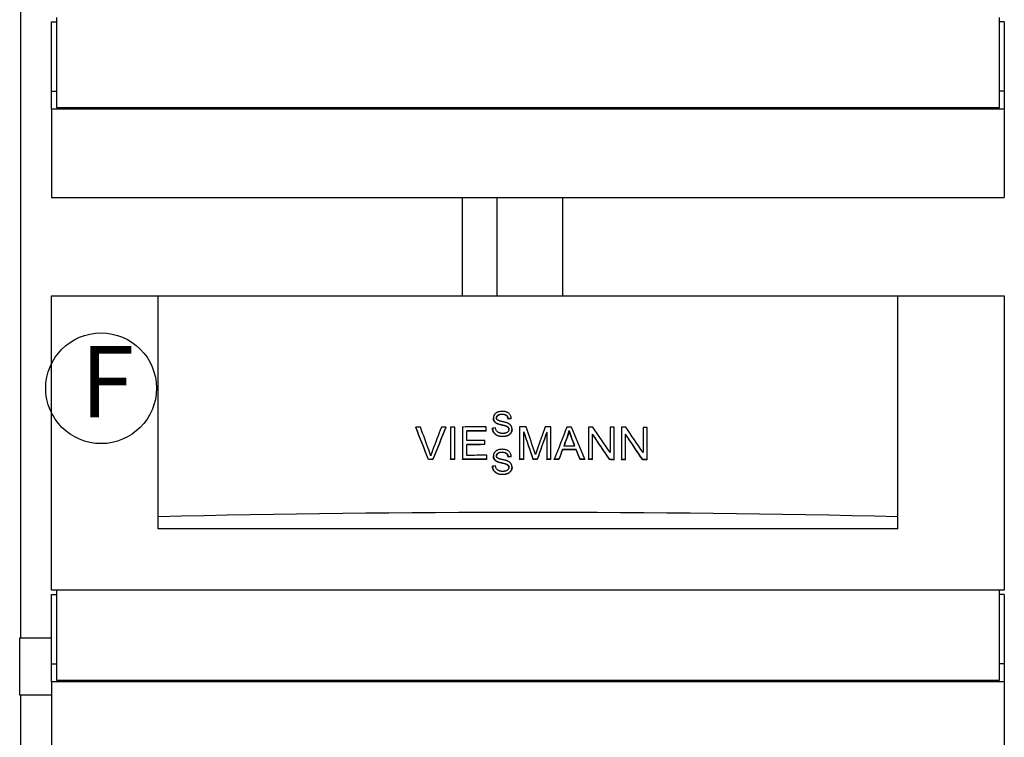
# Model space of a CAD drawing. Extents: x 14684 to 37571, y 53133 to 62503.
# Drawn here: x 28638 to 29242, y 55529 to 55970 of the extents above; entities that cross this region are included whole.
import ezdxf
from ezdxf.enums import TextEntityAlignment as Align

# ---------------------------------------------------------------- set-up
doc = ezdxf.new("R2010")
doc.units = 0
doc.layers.get('0').update_dxf_attribs({"linetype": 'CONTINUOUS'})
for name, color, linetype in [('2DH_SYM', 41, 'CONTINUOUS'), ('2DR_SYM', 13, 'CONTINUOUS'), ('SICHTBARE_KANTEN_DIN_', 179, 'CONTINUOUS')]:
    doc.layers.add(name, color=color, linetype=linetype)
doc.styles.add('CP_ATTR', font='ROMANS.SHX')

# ---------------------------------------------------------------- blocks, each defined once
blk = doc.blocks.new('CPHS_822')
at = {"linetype": 'ByBlock', "style": 'CP_ATTR', "flags": 12}
blk.add_attdef('VAL', text='', height=0.25, dxfattribs=at).set_placement((0, 0), align=Align.MIDDLE)
at = {"linetype": 'ByBlock', "style": 'CP_ATTR', "flags": 9}
for tag, p in [('NAME', (-0.0919, -0.0183)), ('FLOW', (-0.0919, -0.0183)), ('CHARACTER', (-0.0919, -0.0184)), ('TEMPERATURE', (-0.0919, -0.0185)), ('NUMBER', (-0.0919, -0.0185)), ('PRODUCT-TYPE', (-0.0919, -0.0186)), ('ORDER-NO', (-0.0919, -0.0187)), ('OTHER', (-0.0918, -0.0183)), ('PN', (-0.0918, -0.0183)), ('PRODUCER', (-0.0917, -0.0183)), ('ARTICLE', (-0.0916, -0.0183)), ('VOLTAGE', (-0.0916, -0.0185)), ('GROUP', (-0.0915, -0.0185)), ('WEIGHT', (-0.0915, -0.0184)), ('POWER', (-0.0915, -0.0187)), ('DN', (-0.0914, -0.0186))]:
    blk.add_attdef(tag, text='', height=0.00005, dxfattribs=at).set_placement(p, align=Align.MIDDLE_LEFT)

msp = doc.modelspace()

# ---------------------------------------------------------------- linework, layer by layer
at = {"layer": '2DH_SYM'}
msp.add_circle((28688.18, 55743.63), 33.99, dxfattribs=at)
at = {"layer": 'SICHTBARE_KANTEN_DIN_', "color": 7}
for p, q in [((28638.74, 56151), (28638.74, 55590.46)), ((28660.84, 55971.19), (28660.84, 55915.94)), ((29239.46, 55915.94), (29239.46, 55971.19)), ((28657.83, 55925.98), (28657.83, 55968.55)), ((28657.83, 55968.55), (28660.84, 55968.55)), ((29242.47, 55968.55), (29239.46, 55968.55)), ((29242.47, 55968.55), (29242.47, 55925.98)), ((28657.83, 55914.93), (28657.83, 55925.98)), ((28657.83, 55925.98), (28660.84, 55925.98)), ((29242.47, 55925.98), (29239.46, 55925.98)), ((29242.47, 55925.98), (29242.47, 55914.93)), ((29242.47, 55914.93), (28657.83, 55914.93)), ((28657.83, 55914.93), (28657.83, 55860.69)), ((28660.84, 55915.94), (29239.46, 55915.94)), ((29242.47, 55914.93), (29242.47, 55860.69)), ((28657.83, 55860.69), (29242.47, 55860.69)), ((28909.97, 55800.41), (28909.97, 55860.69)), ((28931.06, 55860.69), (28931.06, 55800.41)), ((28971.25, 55860.69), (28971.25, 55800.41)), ((28657.83, 55800.41), (28723.12, 55800.41)), ((28657.83, 55619.6), (28657.83, 55800.41)), ((28723.12, 55800.41), (29177.18, 55800.41)), ((28723.12, 55664.8), (28723.12, 55800.41)), ((29177.18, 55664.8), (29177.18, 55800.41)), ((29177.18, 55800.41), (29242.47, 55800.41)), ((29242.47, 55800.41), (29242.47, 55619.6)), ((28928.93, 55725.18), (28928.93, 55725.37)), ((28938.01, 55724.71), (28938.01, 55724.9)), ((28939.92, 55724.86), (28939.92, 55725.04)), ((28881.33, 55719.51), (28881.33, 55719.69)), ((28899.71, 55719.62), (28899.71, 55719.8)), ((28902.55, 55719.81), (28902.55, 55700.06)), ((28905.22, 55700.07), (28905.22, 55719.83)), ((28909.95, 55719.85), (28909.95, 55700.09)), ((28912.62, 55711.49), (28912.62, 55717.52)), ((28924.5, 55717.56), (28924.5, 55719.9)), ((28924.5, 55717.38), (28924.5, 55717.56)), ((28928.36, 55718.96), (28928.36, 55719.14)), ((28931.06, 55721.97), (28931.06, 55722.15)), ((28936.68, 55720.32), (28936.68, 55720.5)), ((28940.37, 55718.4), (28940.37, 55718.59)), ((28945.05, 55719.86), (28945.05, 55700.1)), ((28947.61, 55700.1), (28947.61, 55716.92)), ((28964.24, 55700.1), (28964.24, 55719.85)), ((28975.42, 55717.57), (28975.42, 55717.75)), ((28987.22, 55719.79), (28987.22, 55700.04)), ((29000.52, 55719.73), (29000.52, 55704.22)), ((29003.06, 55699.96), (29003.06, 55719.72)), ((29007.5, 55719.69), (29007.5, 55699.94)), ((29020.79, 55719.61), (29020.79, 55704.1)), ((29023.33, 55699.83), (29023.33, 55719.59)), ((28923.75, 55709.19), (28923.75, 55711.52)), ((28961.68, 55716.63), (28961.68, 55700.1)), ((28974.33, 55713.79), (28974.33, 55713.97)), ((28989.77, 55700.03), (28989.77, 55715.53)), ((29010.04, 55699.92), (29010.04, 55715.43)), ((28912.62, 55702.44), (28912.62, 55709.15)), ((28923.75, 55709.01), (28923.75, 55709.19)), ((28971.35, 55705.88), (28971.35, 55706.06)), ((28979.77, 55705.86), (28979.77, 55706.04)), ((28889.09, 55699.8), (28889.09, 55699.99)), ((28891.84, 55699.82), (28891.84, 55700)), ((28902.55, 55699.88), (28902.55, 55700.06)), ((28905.22, 55699.89), (28905.22, 55700.07)), ((28909.95, 55699.91), (28909.95, 55700.09)), ((28924.96, 55700.14), (28924.96, 55702.48)), ((28924.96, 55699.96), (28924.96, 55700.14)), ((28928.93, 55701.87), (28928.93, 55702.05)), ((28931.06, 55698.65), (28931.06, 55698.84)), ((28938.01, 55701.4), (28938.01, 55701.58)), ((28939.92, 55701.55), (28939.92, 55701.73)), ((28945.05, 55699.92), (28945.05, 55700.1)), ((28947.61, 55699.92), (28947.61, 55700.1)), ((28953.43, 55699.92), (28953.43, 55700.1)), ((28955.82, 55699.92), (28955.82, 55700.1)), ((28961.68, 55699.92), (28961.68, 55700.1)), ((28964.24, 55699.91), (28964.24, 55700.1)), ((28966.32, 55699.91), (28966.32, 55700.09)), ((28969.14, 55699.9), (28969.14, 55700.09)), ((28982.1, 55699.87), (28982.1, 55700.05)), ((28985.13, 55699.86), (28985.13, 55700.04)), ((28987.22, 55699.85), (28987.22, 55700.04)), ((28989.77, 55699.84), (28989.77, 55700.03)), ((29000.33, 55699.79), (29000.33, 55699.98)), ((29003.06, 55699.78), (29003.06, 55699.96)), ((29007.5, 55699.76), (29007.5, 55699.94)), ((29010.04, 55699.74), (29010.04, 55699.92)), ((29020.61, 55699.67), (29020.61, 55699.85)), ((29023.33, 55699.65), (29023.33, 55699.83)), ((28928.36, 55695.64), (28928.36, 55695.83)), ((28936.68, 55697), (28936.68, 55697.18)), ((28940.37, 55695.09), (28940.37, 55695.27)), ((28723.12, 55657.36), (28723.12, 55664.8)), ((29177.18, 55657.36), (29177.18, 55664.8)), ((29177.18, 55657.36), (28723.12, 55657.36)), ((29242.47, 55619.6), (28657.83, 55619.6)), ((28657.83, 55574.39), (28657.83, 55616.96)), ((28657.83, 55616.96), (28660.84, 55616.96)), ((28660.84, 55619.6), (28660.84, 55564.35)), ((29239.46, 55564.35), (29239.46, 55619.6)), ((29242.47, 55616.96), (29239.46, 55616.96)), ((29242.47, 55616.96), (29242.47, 55574.39)), ((28638.24, 55555.3), (28638.24, 55590.46)), ((28638.24, 55590.46), (28657.83, 55590.46)), ((28657.83, 55563.34), (28657.83, 55574.39)), ((28657.83, 55574.39), (28660.84, 55574.39)), ((29242.47, 55574.39), (29239.46, 55574.39)), ((29242.47, 55574.39), (29242.47, 55563.34)), ((29242.47, 55563.34), (28657.83, 55563.34)), ((28657.83, 55563.34), (28657.83, 55509.09)), ((28660.84, 55564.35), (29239.46, 55564.35)), ((29242.47, 55563.34), (29242.47, 55509.09)), ((28657.83, 55555.3), (28638.24, 55555.3)), ((28638.74, 55555.3), (28638.74, 54995.77))]:
    msp.add_line(p, q, dxfattribs=at)
at = {"layer": 'SICHTBARE_KANTEN_DIN_', "color": 7, "flags": 128}
for points in [[(28934.24, 55729.46), (28933.62, 55729.44), (28933, 55729.37), (28932.4, 55729.25), (28931.9, 55729.11), (28931.5, 55728.96), (28931.19, 55728.83), (28930.91, 55728.68), (28930.64, 55728.52), (28930.38, 55728.33), (28930.14, 55728.13), (28929.92, 55727.91), (28929.73, 55727.68), (28929.57, 55727.46), (28929.43, 55727.24), (28929.32, 55727.03), (28929.23, 55726.84), (28929.16, 55726.66), (28929.1, 55726.48), (28929.05, 55726.3), (28929, 55726.12), (28928.97, 55725.93), (28928.95, 55725.75), (28928.93, 55725.56), (28928.93, 55725.37)], [(28939.92, 55725.04), (28939.89, 55725.41), (28939.84, 55725.78), (28939.75, 55726.13), (28939.64, 55726.48), (28939.49, 55726.82), (28939.32, 55727.15), (28939.12, 55727.47), (28938.88, 55727.76), (28938.61, 55728.05), (28938.32, 55728.3), (28938.01, 55728.51), (28937.71, 55728.69), (28937.41, 55728.84), (28937.13, 55728.97), (28936.85, 55729.07), (28936.57, 55729.16), (28936.29, 55729.24), (28936, 55729.3), (28935.71, 55729.35), (28935.42, 55729.39), (28935.13, 55729.43), (28934.83, 55729.45), (28934.54, 55729.46), (28934.24, 55729.46)], [(28928.93, 55725.37), (28928.93, 55725.23), (28928.94, 55725.09), (28928.95, 55724.95), (28928.97, 55724.81), (28928.99, 55724.68), (28929.02, 55724.54), (28929.06, 55724.41), (28929.1, 55724.28), (28929.14, 55724.15), (28929.2, 55724.01), (28929.26, 55723.87), (28929.34, 55723.73), (28929.42, 55723.58), (28929.52, 55723.43), (28929.64, 55723.27), (28929.76, 55723.12), (28929.9, 55722.97), (28930.05, 55722.83), (28930.21, 55722.7), (28930.37, 55722.58), (28930.53, 55722.46), (28930.71, 55722.35), (28930.88, 55722.25), (28931.06, 55722.15)], [(28931.06, 55721.97), (28930.88, 55722.07), (28930.71, 55722.17), (28930.53, 55722.28), (28930.37, 55722.39), (28930.21, 55722.52), (28930.05, 55722.65), (28929.9, 55722.79), (28929.76, 55722.94), (28929.64, 55723.09), (28929.52, 55723.24), (28929.42, 55723.39), (28929.34, 55723.54), (28929.26, 55723.69), (28929.2, 55723.83), (28929.14, 55723.96), (28929.1, 55724.1), (28929.06, 55724.23), (28929.02, 55724.36), (28928.99, 55724.5), (28928.97, 55724.63), (28928.95, 55724.77), (28928.94, 55724.91), (28928.93, 55725.04), (28928.93, 55725.18)], [(28930.84, 55725.51), (28930.85, 55725.63), (28930.86, 55725.76), (28930.88, 55725.89), (28930.92, 55726.02), (28930.96, 55726.14), (28931.01, 55726.26), (28931.06, 55726.37), (28931.13, 55726.49), (28931.2, 55726.59), (28931.28, 55726.7), (28931.37, 55726.79), (28931.46, 55726.89), (28931.55, 55726.97), (28931.66, 55727.06), (28931.79, 55727.16), (28931.95, 55727.26), (28932.16, 55727.37), (28932.41, 55727.47), (28932.71, 55727.56), (28933.03, 55727.63), (28933.35, 55727.68), (28933.68, 55727.71), (28934, 55727.73), (28934.32, 55727.74)], [(28931.43, 55724.19), (28931.38, 55724.23), (28931.34, 55724.27), (28931.3, 55724.32), (28931.25, 55724.36), (28931.21, 55724.41), (28931.18, 55724.46), (28931.14, 55724.51), (28931.1, 55724.56), (28931.07, 55724.62), (28931.04, 55724.67), (28931.01, 55724.73), (28930.99, 55724.78), (28930.96, 55724.84), (28930.94, 55724.9), (28930.92, 55724.96), (28930.91, 55725.02), (28930.89, 55725.08), (28930.88, 55725.14), (28930.87, 55725.2), (28930.86, 55725.26), (28930.85, 55725.32), (28930.85, 55725.38), (28930.85, 55725.44), (28930.84, 55725.51)], [(28934.32, 55727.55), (28934.02, 55727.55), (28933.7, 55727.53), (28933.38, 55727.5), (28933.07, 55727.45), (28932.76, 55727.39), (28932.47, 55727.3), (28932.21, 55727.21), (28932, 55727.11), (28931.83, 55727), (28931.7, 55726.91), (28931.59, 55726.82), (28931.49, 55726.74), (28931.4, 55726.65), (28931.32, 55726.56), (28931.24, 55726.46), (28931.16, 55726.36), (28931.1, 55726.25), (28931.04, 55726.14), (28930.98, 55726.02), (28930.94, 55725.91), (28930.9, 55725.79), (28930.88, 55725.66), (28930.86, 55725.54), (28930.85, 55725.41)], [(28937.8, 55722.2), (28937.54, 55722.31), (28937.24, 55722.41), (28936.92, 55722.51), (28936.6, 55722.61), (28936.27, 55722.7), (28935.96, 55722.78), (28935.66, 55722.86), (28935.37, 55722.93), (28935.08, 55723), (28934.81, 55723.06), (28934.54, 55723.12), (28934.28, 55723.18), (28934.02, 55723.24), (28933.76, 55723.3), (28933.5, 55723.37), (28933.23, 55723.44), (28932.97, 55723.52), (28932.7, 55723.6), (28932.45, 55723.68), (28932.21, 55723.77), (28931.99, 55723.86), (28931.78, 55723.96), (28931.59, 55724.07), (28931.43, 55724.19)], [(28934.32, 55727.74), (28934.69, 55727.73), (28935.06, 55727.7), (28935.42, 55727.65), (28935.78, 55727.58), (28936.12, 55727.48), (28936.42, 55727.36), (28936.66, 55727.23), (28936.85, 55727.11), (28937, 55727), (28937.12, 55726.89), (28937.23, 55726.78), (28937.33, 55726.66), (28937.43, 55726.54), (28937.52, 55726.41), (28937.6, 55726.27), (28937.68, 55726.13), (28937.74, 55725.98), (28937.8, 55725.83), (28937.85, 55725.68), (28937.9, 55725.53), (28937.94, 55725.37), (28937.97, 55725.21), (28937.99, 55725.05), (28938.01, 55724.9)], [(28938.01, 55724.71), (28937.99, 55724.87), (28937.97, 55725.03), (28937.94, 55725.19), (28937.9, 55725.34), (28937.85, 55725.5), (28937.8, 55725.65), (28937.74, 55725.8), (28937.68, 55725.95), (28937.6, 55726.09), (28937.52, 55726.22), (28937.43, 55726.35), (28937.33, 55726.48), (28937.23, 55726.6), (28937.12, 55726.71), (28937, 55726.82), (28936.85, 55726.93), (28936.66, 55727.05), (28936.42, 55727.17), (28936.12, 55727.29), (28935.78, 55727.4), (28935.42, 55727.47), (28935.06, 55727.52), (28934.69, 55727.55), (28934.32, 55727.55)], [(28928.36, 55719.14), (28928.38, 55718.86), (28928.41, 55718.57), (28928.46, 55718.29), (28928.52, 55718.01), (28928.6, 55717.73), (28928.69, 55717.46), (28928.8, 55717.2), (28928.93, 55716.93), (28929.09, 55716.65), (28929.28, 55716.36), (28929.52, 55716.05), (28929.8, 55715.75), (28930.13, 55715.45), (28930.48, 55715.19), (28930.86, 55714.96), (28931.25, 55714.77), (28931.67, 55714.6), (28932.09, 55714.47), (28932.53, 55714.36), (28932.98, 55714.27), (28933.44, 55714.21), (28933.89, 55714.17), (28934.35, 55714.15), (28934.8, 55714.14)], [(28934.8, 55713.96), (28934.35, 55713.96), (28933.89, 55713.99), (28933.44, 55714.03), (28932.98, 55714.09), (28932.53, 55714.17), (28932.09, 55714.28), (28931.67, 55714.42), (28931.25, 55714.59), (28930.86, 55714.78), (28930.48, 55715.01), (28930.13, 55715.27), (28929.8, 55715.56), (28929.52, 55715.87), (28929.28, 55716.17), (28929.09, 55716.47), (28928.93, 55716.75), (28928.8, 55717.01), (28928.69, 55717.28), (28928.6, 55717.55), (28928.52, 55717.82), (28928.46, 55718.1), (28928.41, 55718.39), (28928.38, 55718.67), (28928.36, 55718.96)], [(28934.7, 55715.89), (28934.52, 55715.89), (28934.35, 55715.9), (28934.17, 55715.91), (28933.99, 55715.93), (28933.81, 55715.95), (28933.64, 55715.97), (28933.46, 55716), (28933.29, 55716.04), (28933.11, 55716.08), (28932.94, 55716.13), (28932.77, 55716.18), (28932.6, 55716.24), (28932.41, 55716.32), (28932.16, 55716.43), (28931.88, 55716.58), (28931.59, 55716.77), (28931.3, 55717), (28931.04, 55717.26), (28930.83, 55717.54), (28930.65, 55717.86), (28930.5, 55718.21), (28930.39, 55718.57), (28930.3, 55718.93), (28930.25, 55719.3)], [(28931.06, 55722.15), (28931.27, 55722.05), (28931.51, 55721.95), (28931.76, 55721.86), (28932.02, 55721.76), (28932.3, 55721.67), (28932.59, 55721.59), (28932.89, 55721.51), (28933.18, 55721.43), (28933.48, 55721.35), (28933.77, 55721.28), (28934.05, 55721.21), (28934.33, 55721.15), (28934.58, 55721.08), (28934.83, 55721.02), (28935.06, 55720.97), (28935.29, 55720.91), (28935.51, 55720.85), (28935.72, 55720.79), (28935.92, 55720.74), (28936.11, 55720.69), (28936.27, 55720.64), (28936.43, 55720.59), (28936.56, 55720.54), (28936.68, 55720.5)], [(28936.68, 55720.32), (28936.56, 55720.36), (28936.41, 55720.41), (28936.25, 55720.46), (28936.07, 55720.52), (28935.87, 55720.57), (28935.67, 55720.63), (28935.45, 55720.68), (28935.22, 55720.74), (28934.99, 55720.8), (28934.75, 55720.86), (28934.51, 55720.92), (28934.25, 55720.98), (28933.98, 55721.04), (28933.7, 55721.11), (28933.42, 55721.18), (28933.13, 55721.26), (28932.84, 55721.34), (28932.55, 55721.42), (28932.27, 55721.5), (28932, 55721.59), (28931.74, 55721.68), (28931.49, 55721.77), (28931.27, 55721.87), (28931.06, 55721.97)], [(28938.45, 55718.41), (28938.44, 55718.28), (28938.43, 55718.15), (28938.41, 55718.02), (28938.38, 55717.89), (28938.34, 55717.76), (28938.3, 55717.64), (28938.25, 55717.51), (28938.18, 55717.39), (28938.1, 55717.26), (28938, 55717.12), (28937.88, 55716.97), (28937.74, 55716.83), (28937.57, 55716.69), (28937.39, 55716.56), (28937.21, 55716.45), (28937.01, 55716.35), (28936.81, 55716.26), (28936.61, 55716.19), (28936.37, 55716.11), (28936.11, 55716.04), (28935.81, 55715.98), (28935.48, 55715.93), (28935.11, 55715.9), (28934.7, 55715.89)], [(28934.8, 55714.14), (28935.13, 55714.15), (28935.46, 55714.17), (28935.79, 55714.2), (28936.12, 55714.25), (28936.45, 55714.32), (28936.78, 55714.4), (28937.09, 55714.49), (28937.41, 55714.6), (28937.71, 55714.73), (28938.03, 55714.89), (28938.36, 55715.08), (28938.7, 55715.32), (28939.04, 55715.6), (28939.35, 55715.92), (28939.6, 55716.24), (28939.8, 55716.55), (28939.95, 55716.84), (28940.07, 55717.09), (28940.16, 55717.33), (28940.23, 55717.58), (28940.29, 55717.82), (28940.33, 55718.07), (28940.36, 55718.33), (28940.37, 55718.59)], [(28940.37, 55718.4), (28940.36, 55718.15), (28940.33, 55717.89), (28940.29, 55717.64), (28940.23, 55717.39), (28940.16, 55717.15), (28940.07, 55716.91), (28939.96, 55716.66), (28939.8, 55716.37), (28939.6, 55716.06), (28939.35, 55715.74), (28939.04, 55715.42), (28938.71, 55715.14), (28938.37, 55714.9), (28938.03, 55714.71), (28937.72, 55714.55), (28937.41, 55714.42), (28937.1, 55714.31), (28936.78, 55714.21), (28936.45, 55714.13), (28936.13, 55714.07), (28935.8, 55714.02), (28935.46, 55713.98), (28935.13, 55713.96), (28934.8, 55713.96)], [(28936.68, 55720.5), (28936.82, 55720.45), (28936.95, 55720.39), (28937.08, 55720.33), (28937.22, 55720.27), (28937.34, 55720.2), (28937.47, 55720.13), (28937.59, 55720.05), (28937.71, 55719.96), (28937.82, 55719.87), (28937.92, 55719.77), (28938.01, 55719.67), (28938.09, 55719.57), (28938.16, 55719.47), (28938.22, 55719.37), (28938.26, 55719.27), (28938.3, 55719.18), (28938.34, 55719.09), (28938.37, 55718.99), (28938.39, 55718.9), (28938.41, 55718.8), (28938.43, 55718.71), (28938.44, 55718.61), (28938.45, 55718.51), (28938.45, 55718.41)], [(28938.45, 55718.32), (28938.44, 55718.42), (28938.43, 55718.51), (28938.42, 55718.6), (28938.4, 55718.7), (28938.38, 55718.79), (28938.35, 55718.88), (28938.32, 55718.97), (28938.28, 55719.06), (28938.24, 55719.15), (28938.19, 55719.24), (28938.13, 55719.33), (28938.06, 55719.43), (28937.98, 55719.53), (28937.88, 55719.62), (28937.78, 55719.72), (28937.67, 55719.81), (28937.56, 55719.89), (28937.44, 55719.96), (28937.32, 55720.03), (28937.2, 55720.1), (28937.07, 55720.16), (28936.94, 55720.22), (28936.81, 55720.27), (28936.68, 55720.32)], [(28940.37, 55718.59), (28940.36, 55718.73), (28940.36, 55718.87), (28940.34, 55719.02), (28940.33, 55719.16), (28940.31, 55719.3), (28940.28, 55719.44), (28940.24, 55719.58), (28940.21, 55719.71), (28940.16, 55719.85), (28940.11, 55719.99), (28940.05, 55720.13), (28939.98, 55720.28), (28939.89, 55720.45), (28939.78, 55720.62), (28939.66, 55720.8), (28939.51, 55720.99), (28939.33, 55721.17), (28939.14, 55721.35), (28938.94, 55721.52), (28938.73, 55721.68), (28938.51, 55721.82), (28938.28, 55721.96), (28938.04, 55722.08), (28937.8, 55722.2)], [(28974.33, 55713.97), (28974.39, 55714.13), (28974.44, 55714.28), (28974.5, 55714.44), (28974.55, 55714.59), (28974.6, 55714.75), (28974.65, 55714.9), (28974.7, 55715.06), (28974.75, 55715.21), (28974.8, 55715.37), (28974.85, 55715.53), (28974.9, 55715.69), (28974.94, 55715.84), (28974.99, 55716), (28975.03, 55716.16), (28975.08, 55716.32), (28975.12, 55716.47), (28975.16, 55716.63), (28975.2, 55716.79), (28975.24, 55716.95), (28975.28, 55717.11), (28975.31, 55717.27), (28975.35, 55717.43), (28975.38, 55717.59), (28975.42, 55717.75)], [(28975.42, 55717.57), (28975.38, 55717.41), (28975.35, 55717.25), (28975.31, 55717.09), (28975.28, 55716.93), (28975.24, 55716.77), (28975.2, 55716.61), (28975.16, 55716.45), (28975.12, 55716.29), (28975.08, 55716.13), (28975.03, 55715.98), (28974.99, 55715.82), (28974.94, 55715.66), (28974.9, 55715.5), (28974.85, 55715.35), (28974.8, 55715.19), (28974.75, 55715.03), (28974.7, 55714.88), (28974.65, 55714.72), (28974.6, 55714.56), (28974.55, 55714.41), (28974.5, 55714.25), (28974.44, 55714.1), (28974.39, 55713.94), (28974.33, 55713.79)], [(28975.42, 55717.75), (28975.47, 55717.58), (28975.52, 55717.41), (28975.57, 55717.23), (28975.63, 55717.06), (28975.68, 55716.88), (28975.74, 55716.71), (28975.8, 55716.53), (28975.85, 55716.36), (28975.91, 55716.19), (28975.97, 55716.02), (28976.03, 55715.85), (28976.09, 55715.68), (28976.14, 55715.51), (28976.2, 55715.34), (28976.27, 55715.17), (28976.33, 55715), (28976.39, 55714.83), (28976.45, 55714.66), (28976.51, 55714.49), (28976.58, 55714.32), (28976.64, 55714.15), (28976.7, 55713.98), (28976.76, 55713.82), (28976.83, 55713.65)], [(28976.83, 55713.47), (28976.76, 55713.63), (28976.7, 55713.8), (28976.64, 55713.97), (28976.58, 55714.14), (28976.51, 55714.31), (28976.45, 55714.48), (28976.39, 55714.65), (28976.33, 55714.82), (28976.27, 55714.99), (28976.2, 55715.16), (28976.14, 55715.33), (28976.09, 55715.5), (28976.03, 55715.67), (28975.97, 55715.84), (28975.91, 55716.01), (28975.85, 55716.18), (28975.8, 55716.35), (28975.74, 55716.52), (28975.68, 55716.7), (28975.63, 55716.87), (28975.57, 55717.05), (28975.52, 55717.22), (28975.47, 55717.4), (28975.42, 55717.57)], [(28890.49, 55702.18), (28890.45, 55702.31), (28890.41, 55702.45), (28890.37, 55702.58), (28890.33, 55702.72), (28890.29, 55702.85), (28890.25, 55702.99), (28890.2, 55703.12), (28890.16, 55703.26), (28890.12, 55703.39), (28890.08, 55703.53), (28890.03, 55703.66), (28889.99, 55703.79), (28889.94, 55703.93), (28889.9, 55704.06), (28889.85, 55704.2), (28889.81, 55704.33), (28889.76, 55704.46), (28889.72, 55704.6), (28889.67, 55704.73), (28889.62, 55704.86), (28889.58, 55705), (28889.53, 55705.13), (28889.48, 55705.26), (28889.43, 55705.39)], [(28891.56, 55705.41), (28891.51, 55705.27), (28891.46, 55705.14), (28891.41, 55705.01), (28891.36, 55704.87), (28891.31, 55704.74), (28891.27, 55704.61), (28891.22, 55704.47), (28891.17, 55704.34), (28891.13, 55704.21), (28891.08, 55704.07), (28891.03, 55703.94), (28890.99, 55703.8), (28890.94, 55703.67), (28890.9, 55703.53), (28890.86, 55703.4), (28890.81, 55703.26), (28890.77, 55703.13), (28890.73, 55702.99), (28890.69, 55702.86), (28890.65, 55702.72), (28890.61, 55702.59), (28890.57, 55702.45), (28890.53, 55702.31), (28890.49, 55702.18)], [(28934.24, 55706.15), (28933.62, 55706.12), (28933, 55706.05), (28932.4, 55705.94), (28931.9, 55705.79), (28931.5, 55705.65), (28931.19, 55705.51), (28930.91, 55705.36), (28930.64, 55705.2), (28930.38, 55705.02), (28930.14, 55704.81), (28929.92, 55704.59), (28929.73, 55704.36), (28929.57, 55704.14), (28929.43, 55703.92), (28929.32, 55703.72), (28929.23, 55703.53), (28929.16, 55703.35), (28929.1, 55703.17), (28929.05, 55702.99), (28929, 55702.8), (28928.97, 55702.62), (28928.95, 55702.43), (28928.93, 55702.24), (28928.93, 55702.05)], [(28939.92, 55701.73), (28939.89, 55702.1), (28939.84, 55702.46), (28939.75, 55702.82), (28939.64, 55703.17), (28939.49, 55703.51), (28939.32, 55703.83), (28939.12, 55704.15), (28938.88, 55704.45), (28938.61, 55704.73), (28938.32, 55704.98), (28938.01, 55705.2), (28937.71, 55705.38), (28937.41, 55705.53), (28937.13, 55705.65), (28936.85, 55705.75), (28936.57, 55705.84), (28936.29, 55705.92), (28936, 55705.98), (28935.71, 55706.04), (28935.42, 55706.08), (28935.13, 55706.11), (28934.83, 55706.13), (28934.54, 55706.14), (28934.24, 55706.15)], [(28954.78, 55702.95), (28954.74, 55703.07), (28954.7, 55703.19), (28954.66, 55703.32), (28954.62, 55703.45), (28954.58, 55703.57), (28954.53, 55703.7), (28954.49, 55703.83), (28954.45, 55703.95), (28954.41, 55704.07), (28954.37, 55704.19), (28954.33, 55704.31), (28954.29, 55704.43), (28954.25, 55704.55), (28954.21, 55704.67), (28954.17, 55704.79), (28954.13, 55704.91), (28954.09, 55705.03), (28954.05, 55705.15), (28954.01, 55705.28), (28953.97, 55705.4), (28953.93, 55705.52), (28953.89, 55705.64), (28953.85, 55705.75), (28953.81, 55705.87)], [(28955.85, 55706.11), (28955.8, 55705.98), (28955.76, 55705.86), (28955.71, 55705.73), (28955.67, 55705.6), (28955.62, 55705.47), (28955.58, 55705.33), (28955.53, 55705.2), (28955.49, 55705.07), (28955.44, 55704.94), (28955.4, 55704.81), (28955.35, 55704.68), (28955.31, 55704.55), (28955.26, 55704.42), (28955.22, 55704.29), (28955.18, 55704.16), (28955.13, 55704.03), (28955.09, 55703.9), (28955.04, 55703.76), (28954.99, 55703.62), (28954.95, 55703.49), (28954.9, 55703.35), (28954.86, 55703.21), (28954.82, 55703.08), (28954.78, 55702.95)], [(28928.93, 55702.05), (28928.93, 55701.91), (28928.94, 55701.77), (28928.95, 55701.63), (28928.97, 55701.5), (28928.99, 55701.36), (28929.02, 55701.23), (28929.06, 55701.09), (28929.1, 55700.96), (28929.14, 55700.83), (28929.2, 55700.69), (28929.26, 55700.55), (28929.34, 55700.41), (28929.42, 55700.26), (28929.52, 55700.11), (28929.64, 55699.96), (28929.76, 55699.8), (28929.9, 55699.66), (28930.05, 55699.52), (28930.21, 55699.38), (28930.37, 55699.26), (28930.53, 55699.14), (28930.71, 55699.03), (28930.88, 55698.93), (28931.06, 55698.84)], [(28931.06, 55698.65), (28930.88, 55698.75), (28930.71, 55698.85), (28930.53, 55698.96), (28930.37, 55699.08), (28930.21, 55699.2), (28930.05, 55699.33), (28929.9, 55699.47), (28929.76, 55699.62), (28929.64, 55699.77), (28929.52, 55699.93), (28929.42, 55700.08), (28929.34, 55700.23), (28929.26, 55700.37), (28929.2, 55700.51), (28929.14, 55700.65), (28929.1, 55700.78), (28929.06, 55700.91), (28929.02, 55701.04), (28928.99, 55701.18), (28928.97, 55701.32), (28928.95, 55701.45), (28928.94, 55701.59), (28928.93, 55701.73), (28928.93, 55701.87)], [(28930.84, 55702.19), (28930.85, 55702.32), (28930.86, 55702.45), (28930.88, 55702.57), (28930.92, 55702.7), (28930.96, 55702.82), (28931.01, 55702.94), (28931.06, 55703.06), (28931.13, 55703.17), (28931.2, 55703.28), (28931.28, 55703.38), (28931.37, 55703.48), (28931.46, 55703.57), (28931.55, 55703.66), (28931.66, 55703.74), (28931.79, 55703.84), (28931.95, 55703.94), (28932.16, 55704.05), (28932.41, 55704.15), (28932.71, 55704.24), (28933.03, 55704.31), (28933.35, 55704.36), (28933.68, 55704.4), (28934, 55704.41), (28934.32, 55704.42)], [(28931.43, 55700.87), (28931.38, 55700.91), (28931.34, 55700.95), (28931.3, 55701), (28931.25, 55701.05), (28931.21, 55701.09), (28931.18, 55701.14), (28931.14, 55701.19), (28931.1, 55701.25), (28931.07, 55701.3), (28931.04, 55701.35), (28931.01, 55701.41), (28930.99, 55701.47), (28930.96, 55701.52), (28930.94, 55701.58), (28930.92, 55701.64), (28930.91, 55701.7), (28930.89, 55701.76), (28930.88, 55701.82), (28930.87, 55701.88), (28930.86, 55701.94), (28930.85, 55702), (28930.85, 55702.06), (28930.85, 55702.13), (28930.84, 55702.19)], [(28934.32, 55704.24), (28934.02, 55704.23), (28933.7, 55704.21), (28933.38, 55704.18), (28933.07, 55704.14), (28932.76, 55704.07), (28932.47, 55703.99), (28932.21, 55703.89), (28932, 55703.79), (28931.83, 55703.69), (28931.7, 55703.59), (28931.59, 55703.51), (28931.49, 55703.42), (28931.4, 55703.33), (28931.32, 55703.24), (28931.24, 55703.14), (28931.16, 55703.04), (28931.1, 55702.93), (28931.04, 55702.82), (28930.98, 55702.71), (28930.94, 55702.59), (28930.9, 55702.47), (28930.88, 55702.35), (28930.86, 55702.22), (28930.85, 55702.1)], [(28931.06, 55698.84), (28931.27, 55698.73), (28931.51, 55698.64), (28931.76, 55698.54), (28932.02, 55698.45), (28932.3, 55698.36), (28932.59, 55698.27), (28932.89, 55698.19), (28933.18, 55698.11), (28933.48, 55698.04), (28933.77, 55697.96), (28934.05, 55697.89), (28934.33, 55697.83), (28934.58, 55697.77), (28934.83, 55697.71), (28935.06, 55697.65), (28935.29, 55697.59), (28935.51, 55697.53), (28935.72, 55697.48), (28935.92, 55697.42), (28936.11, 55697.37), (28936.27, 55697.32), (28936.43, 55697.27), (28936.56, 55697.23), (28936.68, 55697.18)], [(28937.8, 55698.88), (28937.54, 55698.99), (28937.24, 55699.1), (28936.92, 55699.2), (28936.6, 55699.3), (28936.27, 55699.39), (28935.96, 55699.47), (28935.66, 55699.54), (28935.37, 55699.61), (28935.08, 55699.68), (28934.81, 55699.74), (28934.54, 55699.8), (28934.28, 55699.86), (28934.02, 55699.92), (28933.76, 55699.99), (28933.5, 55700.05), (28933.23, 55700.12), (28932.97, 55700.2), (28932.7, 55700.28), (28932.45, 55700.36), (28932.21, 55700.45), (28931.99, 55700.54), (28931.78, 55700.64), (28931.59, 55700.75), (28931.43, 55700.87)], [(28934.32, 55704.42), (28934.69, 55704.41), (28935.06, 55704.39), (28935.42, 55704.34), (28935.78, 55704.26), (28936.12, 55704.16), (28936.42, 55704.04), (28936.66, 55703.92), (28936.85, 55703.79), (28937, 55703.68), (28937.12, 55703.58), (28937.23, 55703.46), (28937.33, 55703.35), (28937.43, 55703.22), (28937.52, 55703.09), (28937.6, 55702.95), (28937.68, 55702.81), (28937.74, 55702.67), (28937.8, 55702.52), (28937.85, 55702.36), (28937.9, 55702.21), (28937.94, 55702.05), (28937.97, 55701.9), (28937.99, 55701.74), (28938.01, 55701.58)], [(28938.01, 55701.4), (28937.99, 55701.56), (28937.97, 55701.71), (28937.94, 55701.87), (28937.9, 55702.03), (28937.85, 55702.18), (28937.8, 55702.33), (28937.74, 55702.48), (28937.68, 55702.63), (28937.6, 55702.77), (28937.52, 55702.91), (28937.43, 55703.04), (28937.33, 55703.16), (28937.23, 55703.28), (28937.12, 55703.39), (28937, 55703.5), (28936.85, 55703.61), (28936.66, 55703.73), (28936.42, 55703.86), (28936.12, 55703.98), (28935.78, 55704.08), (28935.42, 55704.15), (28935.06, 55704.2), (28934.69, 55704.23), (28934.32, 55704.24)], [(28940.37, 55695.27), (28940.36, 55695.41), (28940.36, 55695.56), (28940.34, 55695.7), (28940.33, 55695.84), (28940.31, 55695.98), (28940.28, 55696.12), (28940.24, 55696.26), (28940.21, 55696.4), (28940.16, 55696.53), (28940.11, 55696.67), (28940.05, 55696.81), (28939.98, 55696.97), (28939.89, 55697.13), (28939.78, 55697.3), (28939.66, 55697.48), (28939.51, 55697.67), (28939.33, 55697.86), (28939.14, 55698.04), (28938.94, 55698.21), (28938.73, 55698.36), (28938.51, 55698.51), (28938.28, 55698.64), (28938.04, 55698.77), (28937.8, 55698.88)], [(28928.36, 55695.83), (28928.38, 55695.54), (28928.41, 55695.25), (28928.46, 55694.97), (28928.52, 55694.69), (28928.6, 55694.41), (28928.69, 55694.14), (28928.8, 55693.88), (28928.93, 55693.62), (28929.09, 55693.34), (28929.28, 55693.04), (28929.52, 55692.73), (28929.8, 55692.43), (28930.13, 55692.14), (28930.48, 55691.88), (28930.86, 55691.65), (28931.25, 55691.45), (28931.67, 55691.29), (28932.09, 55691.15), (28932.53, 55691.04), (28932.98, 55690.96), (28933.44, 55690.89), (28933.89, 55690.85), (28934.35, 55690.83), (28934.8, 55690.82)], [(28934.8, 55690.64), (28934.35, 55690.65), (28933.89, 55690.67), (28933.44, 55690.71), (28932.98, 55690.77), (28932.53, 55690.86), (28932.09, 55690.97), (28931.67, 55691.1), (28931.25, 55691.27), (28930.86, 55691.47), (28930.48, 55691.69), (28930.13, 55691.95), (28929.8, 55692.25), (28929.52, 55692.55), (28929.28, 55692.86), (28929.09, 55693.15), (28928.93, 55693.43), (28928.8, 55693.7), (28928.69, 55693.96), (28928.6, 55694.23), (28928.52, 55694.51), (28928.46, 55694.79), (28928.41, 55695.07), (28928.38, 55695.36), (28928.36, 55695.64)], [(28934.7, 55692.57), (28934.52, 55692.58), (28934.35, 55692.58), (28934.17, 55692.59), (28933.99, 55692.61), (28933.81, 55692.63), (28933.64, 55692.66), (28933.46, 55692.69), (28933.29, 55692.72), (28933.11, 55692.76), (28932.94, 55692.81), (28932.77, 55692.87), (28932.6, 55692.93), (28932.41, 55693), (28932.16, 55693.11), (28931.88, 55693.26), (28931.59, 55693.45), (28931.3, 55693.68), (28931.04, 55693.94), (28930.83, 55694.23), (28930.65, 55694.55), (28930.5, 55694.89), (28930.39, 55695.25), (28930.3, 55695.62), (28930.25, 55695.99)], [(28936.68, 55697), (28936.56, 55697.05), (28936.41, 55697.1), (28936.25, 55697.15), (28936.07, 55697.2), (28935.87, 55697.25), (28935.67, 55697.31), (28935.45, 55697.37), (28935.22, 55697.43), (28934.99, 55697.48), (28934.75, 55697.54), (28934.51, 55697.6), (28934.25, 55697.66), (28933.98, 55697.73), (28933.7, 55697.8), (28933.42, 55697.87), (28933.13, 55697.94), (28932.84, 55698.02), (28932.55, 55698.1), (28932.27, 55698.19), (28932, 55698.27), (28931.74, 55698.36), (28931.49, 55698.46), (28931.27, 55698.55), (28931.06, 55698.65)], [(28938.45, 55695.1), (28938.44, 55694.96), (28938.43, 55694.83), (28938.41, 55694.7), (28938.38, 55694.57), (28938.34, 55694.44), (28938.3, 55694.32), (28938.25, 55694.2), (28938.18, 55694.07), (28938.1, 55693.94), (28938, 55693.8), (28937.88, 55693.65), (28937.74, 55693.51), (28937.57, 55693.37), (28937.39, 55693.25), (28937.21, 55693.13), (28937.01, 55693.03), (28936.81, 55692.95), (28936.61, 55692.87), (28936.37, 55692.79), (28936.11, 55692.72), (28935.81, 55692.66), (28935.48, 55692.62), (28935.11, 55692.59), (28934.7, 55692.57)], [(28934.8, 55690.82), (28935.13, 55690.83), (28935.46, 55690.85), (28935.79, 55690.89), (28936.12, 55690.93), (28936.45, 55691), (28936.78, 55691.08), (28937.09, 55691.17), (28937.41, 55691.29), (28937.71, 55691.42), (28938.03, 55691.57), (28938.36, 55691.77), (28938.7, 55692), (28939.04, 55692.29), (28939.35, 55692.61), (28939.6, 55692.93), (28939.8, 55693.24), (28939.95, 55693.52), (28940.07, 55693.77), (28940.16, 55694.01), (28940.23, 55694.26), (28940.29, 55694.51), (28940.33, 55694.76), (28940.36, 55695.01), (28940.37, 55695.27)], [(28940.37, 55695.09), (28940.36, 55694.83), (28940.33, 55694.58), (28940.29, 55694.32), (28940.23, 55694.08), (28940.16, 55693.83), (28940.07, 55693.59), (28939.96, 55693.34), (28939.8, 55693.05), (28939.6, 55692.75), (28939.35, 55692.43), (28939.04, 55692.11), (28938.71, 55691.82), (28938.37, 55691.59), (28938.03, 55691.39), (28937.72, 55691.24), (28937.41, 55691.11), (28937.1, 55690.99), (28936.78, 55690.9), (28936.45, 55690.82), (28936.13, 55690.75), (28935.8, 55690.7), (28935.46, 55690.67), (28935.13, 55690.65), (28934.8, 55690.64)], [(28936.68, 55697.18), (28936.82, 55697.13), (28936.95, 55697.08), (28937.08, 55697.02), (28937.22, 55696.95), (28937.34, 55696.88), (28937.47, 55696.81), (28937.59, 55696.73), (28937.71, 55696.64), (28937.82, 55696.55), (28937.92, 55696.45), (28938.01, 55696.35), (28938.09, 55696.25), (28938.16, 55696.15), (28938.22, 55696.05), (28938.26, 55695.96), (28938.3, 55695.86), (28938.34, 55695.77), (28938.37, 55695.68), (28938.39, 55695.58), (28938.41, 55695.49), (28938.43, 55695.39), (28938.44, 55695.29), (28938.45, 55695.2), (28938.45, 55695.1)], [(28938.45, 55695.01), (28938.44, 55695.1), (28938.43, 55695.2), (28938.42, 55695.29), (28938.4, 55695.38), (28938.38, 55695.47), (28938.35, 55695.56), (28938.32, 55695.65), (28938.28, 55695.74), (28938.24, 55695.83), (28938.19, 55695.92), (28938.13, 55696.02), (28938.06, 55696.11), (28937.98, 55696.21), (28937.88, 55696.31), (28937.78, 55696.4), (28937.67, 55696.49), (28937.56, 55696.57), (28937.44, 55696.65), (28937.32, 55696.72), (28937.2, 55696.78), (28937.07, 55696.84), (28936.94, 55696.9), (28936.81, 55696.95), (28936.68, 55697)]]:
    msp.add_lwpolyline(points, dxfattribs=at)
at = {"layer": 'SICHTBARE_KANTEN_DIN_', "color": 7}
for centre, major_axis, ratio, start_param, end_param in [((28950.15, 55398.13), (1799.52, 143.29), 0.18098, 1.562072, 1.563131), ((28950.15, 55398.13), (1798.51, 143.21), 0.18098, 1.562075, 1.563135), ((28950.15, 55392.22), (-1799.71, 0), 0.182089, 4.749037, 4.750638), ((28950.15, 55217.11), (1796.25, -4590.87), 0.024268, 1.666673, 1.67099), ((28950.15, 55217.11), (1795.25, -4588.31), 0.024268, 1.666692, 1.671011), ((28950.15, 55211.02), (1796.63, -4956.29), 0.021221, 1.663014, 1.665918), ((28950.15, 55532.53), (1796.44, 4761.67), 0.022771, 1.540052, 1.543074), ((28950.15, 55518.83), (1796.18, 4528.65), 0.024848, 1.536261, 1.540637), ((28950.15, 55518.83), (1795.18, 4526.13), 0.024848, 1.536277, 1.540655), ((28950.15, 55392.22), (-1799.71, 0), 0.182089, 4.740421, 4.741928), ((28950.15, 55392.22), (-1799.71, 0), 0.182089, 4.737357, 4.738838), ((28950.15, 55392.22), (-1799.71, 0), 0.182089, 4.726643, 4.734727), ((28950.15, 55389.89), (1799.71, 0), 0.182089, 1.58505, 1.591654), ((28950.15, 55389.89), (-1798.7, 0), 0.182089, 4.72665, 4.733258), ((28950.15, 55393.29), (1799.48, 156.19), 0.180772, 1.566166, 1.567213), ((28950.15, 55392.15), (-1799.71, 0), 0.182089, 4.713001, 4.715221), ((28950.15, 55381.88), (1796.86, -5211.94), 0.019405, 1.625201, 1.628434), ((28950.15, 55388.92), (1796.93, -5296.13), 0.018856, 1.624279, 1.626925), ((28950.15, 55362.17), (1796.8, 5139.42), 0.019897, 1.5081, 1.510781), ((28950.15, 55392.15), (-1799.71, 0), 0.182089, 4.70456, 4.706542), ((28950.15, 55331), (1796.28, 4618.06), 0.02402, 1.495846, 1.500134), ((28950.15, 55392.15), (-1799.71, 0), 0.182089, 4.697514, 4.699114), ((28950.15, 55456.58), (1795.97, -4343.72), 0.026695, 1.615834, 1.620396), ((28950.15, 55392.15), (-1799.71, 0), 0.182089, 4.690272, 4.691787), ((28950.15, 55450.57), (1793.24, -2659.87), 0.057312, 1.627612, 1.633485), ((28950.15, 55392.15), (-1799.71, 0), 0.182089, 4.682986, 4.684399), ((28950.15, 55392.15), (-1799.71, 0), 0.182089, 4.679002, 4.680517), ((28950.15, 55480.33), (1793.24, -2659.87), 0.057312, 1.61634, 1.622215), ((28950.15, 55392.15), (-1799.71, 0), 0.182089, 4.671713, 4.673127), ((28950.15, 55383.85), (-1799.71, 0), 0.182089, 4.72706, 4.733246), ((28950.15, 55381.88), (1795.86, -5209.03), 0.019405, 1.6252, 1.628435), ((28950.15, 55356.42), (1796.75, 5083.66), 0.020287, 1.507052, 1.510311), ((28950.15, 55356.42), (1795.75, 5080.82), 0.020287, 1.507049, 1.510309), ((28950.15, 55323.16), (1796.38, 4709.87), 0.023211, 1.49658, 1.497814), ((28950.15, 55323.16), (1795.38, 4707.24), 0.023211, 1.496572, 1.497768), ((28950.15, 55455.17), (1796.35, -4678.99), 0.023479, 1.615877, 1.617051), ((28950.15, 55455.17), (1795.35, -4676.38), 0.023479, 1.615907, 1.617043), ((28950.15, 55446.06), (1793.24, -2659.87), 0.057312, 1.627714, 1.633587), ((28950.15, 55446.06), (1792.24, -2658.38), 0.057312, 1.627699, 1.633575), ((28950.15, 55475.82), (1793.24, -2659.87), 0.057312, 1.616442, 1.622317), ((28950.15, 55475.82), (1792.24, -2658.38), 0.057312, 1.61642, 1.622299), ((28950.15, 55381.52), (1799.71, 0), 0.182089, 1.585467, 1.591654), ((28950.15, 55381.52), (-1798.7, 0), 0.182089, 4.727068, 4.733258), ((28950.15, 55320.92), (1796.56, 4889.58), 0.021734, 1.499935, 1.50116), ((28950.15, 55320.92), (1795.56, 4886.85), 0.021734, 1.499928, 1.501154), ((28950.15, 55378.38), (1799.71, 0), 0.182089, 1.554339, 1.559019), ((28950.15, 55378.38), (-1798.7, 0), 0.182089, 4.695922, 4.700605), ((28950.15, 55380.5), (-1799.71, 0), 0.182089, 4.696391, 4.700186), ((28950.15, 55454.44), (1796.3, -4633.37), 0.023883, 1.61457, 1.615864), ((28950.15, 55454.44), (1795.3, -4630.78), 0.023883, 1.61456, 1.615854), ((28950.15, 55372.47), (1799.71, 0), 0.182089, 1.603204, 1.604728), ((28950.15, 55372.47), (-1798.7, 0), 0.182089, 4.744815, 4.74634), ((28950.15, 55372.47), (1799.71, 0), 0.182089, 1.595765, 1.597246), ((28950.15, 55372.47), (-1798.7, 0), 0.182089, 4.737371, 4.738853), ((28950.15, 55372.47), (1799.71, 0), 0.182089, 1.584795, 1.593135), ((28950.15, 55372.47), (-1798.7, 0), 0.182089, 4.726395, 4.73474), ((28950.15, 55374.8), (-1799.71, 0), 0.182089, 4.726387, 4.733246), ((28950.15, 55374.81), (1799.52, 143.29), 0.18098, 1.562072, 1.563131), ((28950.15, 55374.81), (1798.51, 143.21), 0.18098, 1.562075, 1.563135), ((28950.15, 55372.4), (1799.71, 0), 0.182089, 1.572208, 1.573629), ((28950.15, 55372.4), (-1798.7, 0), 0.182089, 4.713801, 4.715223), ((28950.15, 55372.4), (1799.71, 0), 0.182089, 1.567647, 1.568974), ((28950.15, 55372.4), (-1798.7, 0), 0.182089, 4.709238, 4.710566), ((28950.15, 55372.4), (1799.71, 0), 0.182089, 1.562967, 1.564388), ((28950.15, 55372.4), (-1798.7, 0), 0.182089, 4.704555, 4.705977), ((28950.15, 55372.4), (1799.71, 0), 0.182089, 1.560244, 1.56181), ((28950.15, 55372.4), (-1798.7, 0), 0.182089, 4.701831, 4.703398), ((28950.15, 55372.4), (1799.71, 0), 0.182089, 1.55136, 1.553045), ((28950.15, 55372.4), (-1798.7, 0), 0.182089, 4.692942, 4.694628), ((28950.15, 55372.4), (1799.71, 0), 0.182089, 1.548781, 1.550194), ((28950.15, 55372.4), (-1798.7, 0), 0.182089, 4.690362, 4.691775), ((28950.15, 55372.4), (1799.71, 0), 0.182089, 1.541393, 1.542908), ((28950.15, 55372.4), (-1798.7, 0), 0.182089, 4.682969, 4.684485), ((28950.15, 55372.4), (1799.71, 0), 0.182089, 1.537511, 1.538925), ((28950.15, 55372.4), (-1798.7, 0), 0.182089, 4.679085, 4.680499), ((28950.15, 55372.4), (1799.71, 0), 0.182089, 1.530121, 1.531636), ((28950.15, 55372.4), (-1798.7, 0), 0.182089, 4.671691, 4.673207), ((28950.15, 55369.97), (1799.48, 156.19), 0.180772, 1.566166, 1.567213), ((28950.15, 55339.9), (-1798.7, 0), 0.182089, 4.585833, 4.838945)]:
    msp.add_ellipse(centre, major_axis=major_axis, ratio=ratio, start_param=start_param, end_param=end_param, dxfattribs=at)

# ---------------------------------------------------------------- block references
at = {"layer": '2DR_SYM'}
ref = msp.add_blockref('CPHS_822', (28691.94, 55741.94), dxfattribs=dict(at, xscale=-175, yscale=175, zscale=0.7))
ref.add_attrib('VAL', 'F', dxfattribs={"layer": '0', "linetype": 'ByBlock', "height": 43.75, "style": 'CP_ATTR', "flags": 12}).set_placement((28691.94, 55741.94), align=Align.MIDDLE)

doc.saveas('drawing.dxf')
